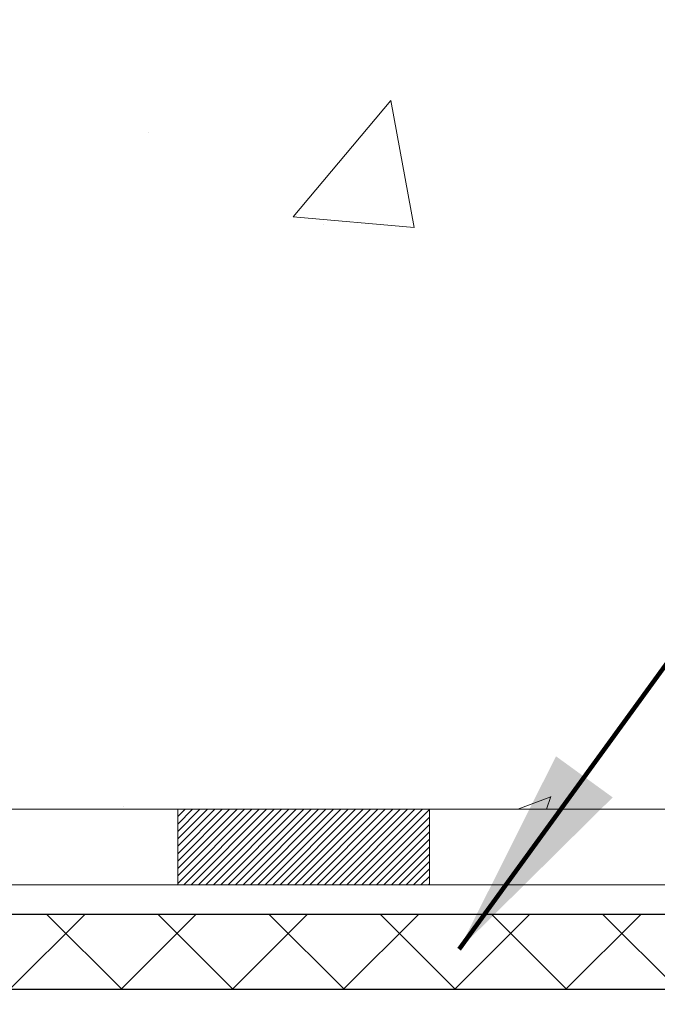
# Model space of a CAD drawing. Extents: x -308 to 3254, y -284 to 1977.
# Drawn here: x 17 to 17, y 9 to 10 of the extents above; entities that cross this region are included whole.
import ezdxf

# ---------------------------------------------------------------- set-up
doc = ezdxf.new("R2010")
doc.units = 0
doc.header["$LTSCALE"] = 5
doc.header["$MEASUREMENT"] = 0
doc.layers.get('DEFPOINTS').update_dxf_attribs({"linetype": 'CONTINUOUS'})
for name, color, linetype, lineweight in [('CONCRETE - H', 130, 'CONTINUOUS', 9), ('DECK COAT - H', 20, 'CONTINUOUS', 20), ('DECK COAT - L', 22, 'CONTINUOUS', 18), ('DIMS', 50, 'CONTINUOUS', 25), ('MIG FOOT - H', 251, 'CONTINUOUS', 20), ('PVC SIDESHEET - H', 170, 'CONTINUOUS', 20), ('PVC SIDESHEET - L', 150, 'CONTINUOUS', 25), ('TEXT - 4', 241, 'CONTINUOUS', 25)]:
    doc.layers.add(name, color=color, linetype=linetype, lineweight=lineweight)
doc.styles.add('ROMANS', font='romans', dxfattribs={"width": 0.9})
doc.dimstyles.get("Standard").update_dxf_attribs({"dimtxt": 0.18, "dimasz": 0.18, "dimexe": 0.18, "dimexo": 0.0625, "dimgap": 0.09, "dimtad": 0, "dimtih": 1, "dimtoh": 1, "dimdec": 4, "dimzin": 0, "dimdsep": 46, "dimtxsty": 'Standard', "dimcen": 0.09, "dimadec": 0, "dimazin": 0, "dimtfac": 1, "dimtdec": 4, "dimtofl": 0, "dimtmove": 0, "dimatfit": 3, "dimfxl": 1, "dimtolj": 1, "dimtzin": 0, "dimarcsym": 0})

# ---------------------------------------------------------------- blocks, each defined once
blk = doc.blocks.new('*D9')
at = {"layer": 'DEFPOINTS', "color": 0, "transparency": 16777216}
for p in [(18.04819890630597, 12.50167181465122), (15.84968300826949, 8.501671717268664), (24.31896035370892, 8.501671717268662)]:
    blk.add_point(p, dxfattribs=at)
at = {"layer": 'DIMS', "color": 0, "lineweight": -2, "transparency": 16777216}
for p, q in [((18.24819890630597, 12.50167181465122), (24.51896035370892, 12.50167181465122)), ((24.31896035370892, 12.30167181465122), (24.31896035370892, 11.20904985909697)), ((24.31896035370892, 8.701671717268662), (24.31896035370892, 10.27571652576364)), ((16.0496830082695, 8.501671717268664), (24.51896035370892, 8.501671717268662))]:
    blk.add_line(p, q, dxfattribs=at)
at = {"layer": 'DIMS', "color": 0, "transparency": 16777216}
for points in [[(24.28562702037559, 12.30167181465122), (24.35229368704226, 12.30167181465122), (24.31896035370892, 12.50167181465122)], [(24.28562702037559, 8.701671717268662), (24.35229368704226, 8.701671717268662), (24.31896035370892, 8.501671717268662)]]:
    blk.add_solid(points, dxfattribs=at)
at = {"layer": 'DIMS', "color": 0, "transparency": 16777216, "insert": (24.31896035370892, 10.74238319243031), "char_height": 0.2, "attachment_point": 5}
blk.add_mtext('\\A1;4 IN \\P [101.6mm]', dxfattribs=at)

msp = doc.modelspace()

# ---------------------------------------------------------------- hatches: boundary and pattern name
at = {"layer": 'CONCRETE - H'}
h = msp.add_hatch(dxfattribs=at)
h.set_pattern_fill('AR-CONC', color=256, scale=0.19, style=0)
h.set_pattern_definition([(49.99999999999999, (0, 0), (1.362794346941432, -0.1192290564669307), [0.1425, -1.5675]), (355, (0, 0), (-0.2636275338647, 1.429165054030022), [0.114, -1.254]), (100.45144446, (0.1135661939, -0.0099357536), (1.099166808781513, 1.309935982840396), [0.1211063648, -1.3321700128]), (46.18420000000002, (0, 0.38), (2.027758528275987, -0.3144866335068454), [0.21375, -2.351249999999999]), (96.63563549, (0.1689798155, 0.3537927167), (1.775857696781034, 1.850825341471646), [0.1816596498, -1.998256144]), (351.1841639899999, (0, 0.38), (1.775857695604069, 1.850825340512981), [0.171, -1.8810000019]), (21, (0.19, 0.285), (1.134123399025077, -0.7649758922641438), [0.1425, -1.5675]), (326.0000000000001, (0.19, 0.285), (0.4622991306510053, 1.377785085589021), [0.114, -1.254]), (71.45144474, (0.2845102826, 0.2212520094), (1.596422515786945, 0.6128091903320723), [0.121106361, -1.3321700128]), (37.50000000000001, (0, 0), (0.02310372510285227, 0.6324983222794919), [0, -1.2388, 0, -1.273, 0, -1.25875]), (7.499999999999999, (0, 0), (0.4998321211400824, 0.7493822525764845), [0, -0.7258, 0, -1.2103, 0, -0.47975]), (327.5, (-0.4237, 0), (1.014262628727577, -0.04285425629532154), [0, -0.475, 0, -1.482, 0, -1.9665]), (317.5, (-0.6137, 0), (1.108053721750534, 0.1901994664314037), [0, -0.6175, 0, -0.9842, 0, -1.3965])])
edge = h.paths.add_edge_path()
edge.add_line((16.29013457261544, 11.36260671296054), (16.21926857261542, 11.36260671296054))
edge.add_line((16.21926857261542, 11.36260671296054), (16.19197367622201, 11.36260671296054))
edge.add_arc((16.23107957261573, 11.36715926908073), 0.03937000000000422, 122.90315213935239, 186.6402612611409, ccw=False)
edge.add_line((16.20969297598003, 11.40021392660947), (16.5249109164356, 11.60416215808254))
edge.add_arc((16.34722107261405, 11.80285451151008), 0.2665564328767113, 311.8061494065105, 360.0000000001592)
edge.add_line((16.61377750549082, 11.80285451151099), (16.61377750549082, 11.85206811386047))
edge.add_line((16.61377750549082, 11.85206811386024), (16.63265546236789, 11.85206811386024))
edge.add_line((16.63265546236789, 11.85206811386047), (16.70352121039969, 11.85206811386047))
edge.add_line((16.70352121039969, 11.85206811386047), (16.70352121039969, 11.79837424127004))
edge.add_line((16.70352121039969, 11.79837424127004), (16.90234010803761, 11.79837424127004))
edge.add_arc((16.90234010803761, 11.87711439875034), 0.07874015748031658, 270, 360)
edge.add_line((16.9810802655179, 11.87711439875034), (16.9810802655179, 12.50167181465122))
edge.add_line((16.9810802655179, 12.50167181465122), (18.04819890630597, 12.50167181465122))
edge.add_line((18.04819890630597, 12.50167181465122), (23.88174560504831, 12.50173749971987))
edge.add_spline(control_points=[(23.88174560504876, 12.50173749971964), (24.25497932891676, 12.06967736038928), (25.05627482335967, 11.14208743259337), (22.67413241076656, 10.55223656894577), (24.20349289294245, 8.717638535833203), (23.12052585234414, 8.564724492104006), (22.65941415621046, 8.499615904840311)], knot_values=[0, 0, 0, 0, 1.32525399541561, 2.845187847746856, 4.302947006480911, 5.383889389982066, 5.383889389982066, 5.383889389982066, 5.383889389982066], degree=3, periodic=0)
edge.add_line((22.65941415621046, 8.499615904840311), (22.16641250418888, 8.499615904838947))
edge.add_line((22.16641250418888, 8.499615904838947), (22.16641250418843, 8.625599913352062))
edge.add_line((22.16641250418843, 8.625599913351834), (22.16641250418843, 8.696465913351858))
edge.add_line((22.16641250418843, 8.696465913351858), (21.49672880418848, 8.696465913351858))
edge.add_arc((21.49672880418848, 8.73583591335182), 0.03937000000004064, 240.0000000000175, 270, ccw=False)
edge.add_line((21.47704380418872, 8.701740493204852), (21.34128289657065, 8.780122089763381))
edge.add_arc((21.28616489657088, 8.684654913352233), 0.1102359999995382, 420.0000000000148, 450)
edge.add_line((21.28616489657088, 8.794890913351765), (20.37820695554228, 8.794890913351765))
edge.add_arc((20.37820695554228, 8.834260913351955), 0.03937000000006907, 240.0000326786529, 270, ccw=False)
edge.add_line((20.35852197498843, 8.800165481977501), (19.67843476938333, 9.192813496022609))
edge.add_arc((19.61843482865561, 9.088890413347372), 0.1200000000000001, 420.0000326786557, 449.9999999999695)
edge.add_line((19.61843482865561, 9.20889041334749), (19.40699344609584, 9.20889041334749))
edge.add_arc((19.40699344609584, 9.248260413347452), 0.03936999999997778, 224.9999999999982, 269.99999999996896, ccw=False)
edge.add_line((19.37915465212063, 9.220421619372246), (19.26268812798799, 9.336888143504893))
edge.add_arc((19.01298615368114, 9.087186169198276), 0.3531319186158312, 405.0000000000002, 436.097999108942)
edge.add_arc((18.72370156059787, 7.918416395757731), 1.557170273114308, 436.097999108942, 463.9020008910747)
edge.add_arc((18.43441696751461, 9.087186169197366), 0.3531319186166679, 463.9020008910754, 494.9999999999513)
edge.add_line((18.18471499320776, 9.336888143504893), (18.06824846907466, 9.220421619372246))
edge.add_arc((18.04040967509945, 9.248260413347452), 0.03936999999984055, 270, 314.9999999999525, ccw=False)
edge.add_line((18.04040967509945, 9.20889041334749), (16.32950457261541, 9.20889041334749))
edge.add_arc((16.32950457261541, 9.248260413347452), 0.03936999999997681, 179.9999999999715, 270, ccw=False)
edge.add_line((16.29013457261544, 9.248260413347452), (16.29013457261544, 9.855384145555036))
edge.add_arc((16.32950457261541, 9.855384145555036), 0.03937000000013802, 467.3023772370225, 539.9999999999715, ccw=False)
edge.add_line((16.31779536424528, 9.892972592441765), (16.33506830533861, 9.8994985892366))
edge.add_line((16.33506830533861, 9.8994985892366), (16.35224490151313, 9.906212969304988))
edge.add_line((16.35224490151313, 9.906212969304988), (16.36922880784959, 9.913304115920482))
edge.add_line((16.36922880784959, 9.913304115920482), (16.3859236794292, 9.920960412356635))
edge.add_line((16.3859236794292, 9.920960412356635), (16.40223317133268, 9.929370241886772))
edge.add_line((16.40223317133268, 9.929370241886772), (16.41807208565751, 9.938685813607663))
edge.add_line((16.41807208565751, 9.938685813607663), (16.43341261496744, 9.948873093687325))
edge.add_line((16.43341261496744, 9.948873093687325), (16.44824536913347, 9.959838280647546))
edge.add_line((16.44824536913347, 9.959838280647546), (16.46256096655497, 9.971487545332593))
edge.add_line((16.46256096655452, 9.971487545332593), (16.47635002214929, 9.983727109813572))
edge.add_line((16.47635002214929, 9.983727109813572), (16.48960130133264, 9.996490411410832))
edge.add_line((16.4896013013331, 9.996490411410832), (16.50229868288579, 10.0097827942966))
edge.add_line((16.50229868288579, 10.0097827942966), (16.51442881047933, 10.02361087038071))
edge.add_line((16.51442881047933, 10.02361087038048), (16.52599160106911, 10.03794223956561))
edge.add_line((16.52599160106911, 10.03794223956561), (16.53699006215084, 10.0527354182309))
edge.add_line((16.53699006215084, 10.0527354182309), (16.54742720122022, 10.0679489227557))
edge.add_line((16.54742720122022, 10.0679489227557), (16.55730602577341, 10.08354126951917))
edge.add_line((16.55730602577296, 10.08354126951917), (16.56662954330568, 10.09947097490044))
edge.add_line((16.56662954330568, 10.09947097490044), (16.57540082494734, 10.11569659715428))
edge.add_line((16.57540082494734, 10.11569659715428), (16.58362806950299, 10.13218006891384))
edge.add_line((16.58362806950254, 10.13218006891384), (16.59132828521115, 10.14888912005131))
edge.add_line((16.59132828521115, 10.14888912005154), (16.5985193485958, 10.1657920518328))
edge.add_line((16.5985193485958, 10.1657920518328), (16.60521961281665, 10.1828586510253))
edge.add_line((16.60521961281665, 10.1828586510253), (16.61145198857776, 10.20007290856279))
edge.add_line((16.61145198857776, 10.20007290856256), (16.6172419186837, 10.21742670699859))
edge.add_line((16.6172419186837, 10.21742670699859), (16.62261487308342, 10.23491201348338))
edge.add_line((16.62261487308342, 10.23491201348338), (16.62759632172583, 10.2525207951669))
edge.add_line((16.62759632172583, 10.2525207951669), (16.63221173455986, 10.27024501919936))
edge.add_line((16.63221173455986, 10.27024501919936), (16.63648658153397, 10.28807665273075))
edge.add_line((16.63648658153397, 10.28807665273075), (16.64044633259664, 10.30600766291127))
edge.add_line((16.64044633259664, 10.30600766291127), (16.64411645769724, 10.3240300168909))
edge.add_line((16.64411645769724, 10.32403001689113), (16.64752242678423, 10.34213568182008))
edge.add_line((16.64752242678423, 10.34213568182008), (16.6506897098061, 10.36031662484834))
edge.add_line((16.6506897098061, 10.36031662484834), (16.65364377671222, 10.3785648131261))
edge.add_line((16.65364377671222, 10.3785648131261), (16.65641009745059, 10.39687221380359))
edge.add_line((16.65641009745059, 10.39687221380359), (16.6590141419706, 10.41523079403055))
edge.add_line((16.6590141419706, 10.41523079403055), (16.66109843927188, 10.4307763822062))
edge.add_line((16.66109843927188, 10.4307763822062), (16.66111617934121, 10.43077452827538))
edge.add_line((16.66111617934121, 10.43077452827538), (16.66383728215033, 10.45206936173372))
edge.add_line((16.66383728215033, 10.45206936173372), (16.66610731770697, 10.47053328351035))
edge.add_line((16.66610731770697, 10.47053328351012), (16.6683169568405, 10.48901625343683))
edge.add_line((16.6683169568405, 10.48901625343706), (16.67048482399923, 10.50745202381358))
edge.add_arc((16.61183735860595, 10.51437790482851), 0.05905499999902922, 353.264937823596, 366.6781923660619)
edge.add_line((16.67049166949892, 10.52124557099432), (16.6683169568405, 10.53973955622041))
edge.add_line((16.6683169568405, 10.53973955622041), (16.66610731770697, 10.55822252614689))
edge.add_line((16.66610731770697, 10.55822252614689), (16.66383728215033, 10.57668644792329))
edge.add_line((16.66383728215033, 10.57668644792329), (16.66148138022118, 10.59512328869982))
edge.add_line((16.66148138022072, 10.59512328869982), (16.6590141419706, 10.61352501562646))
edge.add_line((16.6590141419706, 10.61352501562646), (16.65641009745059, 10.63188359585342))
edge.add_line((16.65641009745059, 10.63188359585365), (16.65364377671176, 10.65019099653091))
edge.add_line((16.65364377671222, 10.65019099653091), (16.6506897098061, 10.66843918480868))
edge.add_line((16.6506897098061, 10.66843918480868), (16.64752242678423, 10.68662012783693))
edge.add_line((16.64752242678423, 10.68662012783693), (16.64411645769724, 10.70472579276588))
edge.add_line((16.64411645769724, 10.70472579276588), (16.64044633259664, 10.72274814674574))
edge.add_line((16.64044633259664, 10.72274814674574), (16.63648658153397, 10.74067915692626))
edge.add_line((16.63648658153397, 10.74067915692603), (16.63221173455986, 10.75851079045742))
edge.add_line((16.63221173455986, 10.75851079045765), (16.62759632172583, 10.77623501449011))
edge.add_line((16.62759632172583, 10.77623501449011), (16.62261487308342, 10.79384379617363))
edge.add_line((16.62261487308342, 10.79384379617363), (16.6172419186837, 10.81132910265842))
edge.add_line((16.6172419186837, 10.81132910265842), (16.61145198857776, 10.82868290109445))
edge.add_line((16.61145198857776, 10.82868290109445), (16.60521961281665, 10.84589715863194))
edge.add_line((16.60521961281665, 10.84589715863171), (16.5985193485958, 10.86296375782422))
edge.add_line((16.5985193485958, 10.86296375782422), (16.59132828521115, 10.87986668960548))
edge.add_line((16.59132828521115, 10.87986668960548), (16.58362806950254, 10.89657574074317))
edge.add_line((16.58362806950254, 10.89657574074317), (16.57540082494688, 10.91305921250273))
edge.add_line((16.57540082494734, 10.91305921250273), (16.56662954330568, 10.92928483475657))
edge.add_line((16.56662954330568, 10.92928483475657), (16.55730602577296, 10.94521454013784))
edge.add_line((16.55730602577296, 10.94521454013807), (16.54742720121976, 10.96080688690154))
edge.add_line((16.54742720121976, 10.96080688690131), (16.53699006215038, 10.97602039142612))
edge.add_line((16.53699006215038, 10.97602039142612), (16.52599160106865, 10.9908135700914))
edge.add_line((16.52599160106911, 10.9908135700914), (16.51442881047933, 11.00514493927631))
edge.add_line((16.51442881047933, 11.00514493927653), (16.50229868288579, 11.01897301536064))
edge.add_line((16.50229868288579, 11.01897301536042), (16.4896013013331, 11.03226539824618))
edge.add_line((16.4896013013331, 11.03226539824618), (16.47635002214975, 11.04502869984344))
edge.add_line((16.47635002214929, 11.04502869984344), (16.46256096655452, 11.05726826432442))
edge.add_line((16.46256096655452, 11.05726826432442), (16.44824536913347, 11.06891752900947))
edge.add_line((16.44824536913347, 11.06891752900947), (16.43341261496744, 11.07988271596969))
edge.add_line((16.43341261496744, 11.07988271596969), (16.41807208565751, 11.09006999604935))
edge.add_line((16.41807208565751, 11.09006999604935), (16.40241993709242, 11.09927572249967))
edge.add_line((16.40241993709242, 11.09927572249967), (16.40242614986664, 11.09928606028211))
edge.add_line((16.40242614986664, 11.09928606028211), (16.40223317133268, 11.09938556777024))
edge.add_line((16.40223317133268, 11.09938556777024), (16.40241993709242, 11.09927572249967))
edge.add_line((16.40241993709242, 11.09927572249967), (16.36512708573446, 11.03722206114003))
edge.add_line((16.36512708573446, 11.03722206114003), (16.34934241431165, 11.04514940363697))
edge.add_line((16.3493424143121, 11.04514940363697), (16.33200365225139, 11.05311678206112))
edge.add_line((16.33200365225139, 11.05311678206112), (16.3144221753796, 11.06071241883774))
edge.add_line((16.3144221753796, 11.06071241883751), (16.29671934110183, 11.06812218479013))
edge.add_arc((16.32950457261541, 11.17337000800103), 0.1102359999999692, 180.0000000000092, 252.6979232241442, ccw=False)
edge.add_line((16.21926857261542, 11.17337000800103), (16.21926857261542, 11.28726110184198))
edge.add_line((16.21926857261542, 11.28726110184198), (16.29013457261544, 11.28726110184198))
edge.add_line((16.29013457261544, 11.28726110184198), (16.29013457261544, 11.36260671296054))
h.paths.add_polyline_path([(18.77311573974269, 10.19921174417465), (23.12454431117126, 10.19921174417465), (23.12454431117126, 11.16587841084132), (18.77311573974269, 11.16587841084132)], flags=24)
at = {"layer": 'DECK COAT - H'}
h = msp.add_hatch(dxfattribs=at)
h.set_pattern_fill('ANSI31', color=256, scale=0.03937, style=0)
h.set_pattern_definition([(45, (-164.4509221652511, -152.7775671659028), (-0.003479849246914297, 0.003479849246914297), [])])
h.paths.add_polyline_path([(16.86267935201522, 9.20889041334749), (17.098899352015, 9.20889041334749), (17.098899352015, 9.138024413347466), (16.86267935201522, 9.138024413347466)])
h.paths.add_polyline_path([(17.05441125201514, 9.01204041334745), (17.29063125201492, 9.01204041334745), (17.29063125201492, 8.941174413347426), (17.05441125201514, 8.941174413347426)])
h.paths.add_polyline_path([(16.58197125201514, 9.01204041334745), (16.81819125201491, 9.01204041334745), (16.81819125201491, 8.941174413347426), (16.58197125201514, 8.941174413347426)])
edge = h.paths.add_edge_path()
edge.add_arc((16.15233726403267, 9.07109541334762), 0.05905499999999223, 225.0000000000195, 270.0000000000276)
edge.add_line((16.15233726403267, 9.01204041334745), (16.34575125201491, 9.01204041334745))
edge.add_line((16.34575125201491, 9.01204041334745), (16.34575125201491, 8.941174413347426))
edge.add_line((16.34575125201491, 8.941174413347426), (16.13265226403291, 8.941174413347426))
edge.add_arc((16.13265226403155, 9.051410413341046), 0.1102359999936198, 224.9999999980676, 270.00000000072384, ccw=False)
edge.add_line((16.05470364090252, 8.97346179021747), (16.11057907306986, 9.029337222384584))
h.paths.add_polyline_path([(16.02241626403384, 9.457150099337923), (16.09328226403295, 9.456981466315938), (16.09328226403295, 9.220761466315935), (16.02241626403338, 9.22093009933792)])
h.paths.add_polyline_path([(16.39023935201521, 9.20889041334749), (16.62645935201499, 9.20889041334749), (16.62645935201499, 9.138024413347466), (16.39023935201521, 9.138024413347466)])
at = {"layer": 'MIG FOOT - H'}
h = msp.add_hatch(dxfattribs=at)
h.set_pattern_fill('ANSI31', color=256, scale=1.97, style=0)
h.set_pattern_definition([(45, (-925.0376340087241, -425.7598528238505), (-0.1741250448671873, 0.1741250448671873), [])])
h.paths.add_polyline_path([(15.9501977520149, 10.68997433934942), (15.9501977520149, 11.26437790482987), (15.78619775201469, 11.26437790482987), (15.78619775201514, 10.68997433934942)])
h.paths.add_polyline_path([(19.4736977520156, 8.74961540482991), (18.94245078301537, 8.74961540482991), (18.94245078301537, 8.91361540482967), (19.4736977520156, 8.913615404829898)])
edge = h.paths.add_edge_path()
edge.add_line((18.50494772101547, 8.74961540482991), (16.14052775201571, 8.74961540482991))
edge.add_arc((16.14052775201526, 9.103945404829801), 0.3543300000000045, 180, 270, ccw=False)
edge.add_line((15.7861977520156, 9.103945404829801), (15.78619775201514, 10.31497433934919))
edge.add_line((15.78619775201514, 10.31497433934942), (15.9501977520149, 10.31497433934942))
edge.add_line((15.9501977520149, 10.31497433934942), (15.95019775201536, 9.103945404830029))
edge.add_arc((16.14052775201571, 9.103945404829801), 0.1903300000001309, 179.9999999999829, 269.9999999999658)
edge.add_line((16.14052775201526, 8.913615404829898), (18.50494772101501, 8.913615404829898))
edge.add_line((18.50494772101547, 8.913615404829898), (18.50494772101547, 8.74961540482991))
at = {"layer": 'PVC SIDESHEET - H'}
h = msp.add_hatch(dxfattribs=at)
h.set_pattern_fill('ANSI37', color=256, scale=0.59055, style=0)
h.set_pattern_definition([(45, (-173.2944194176471, -152.8772624906103), (-0.05219773870371446, 0.05219773870371446), []), (135, (-173.2944194176471, -152.8772624906103), (-0.05219773870371446, -0.05219773870371446), [])])
edge = h.paths.add_edge_path()
edge.add_line((16.12084126403306, 9.149835413347546), (16.12084126403215, 9.917926437852657))
edge.add_line((16.12084126403215, 9.917926437852657), (16.19170726403217, 9.917926437852657))
edge.add_line((16.19170726403217, 9.917926437852657), (16.19170726403308, 9.149835413347546))
edge.add_arc((16.23107726403305, 9.149835413347319), 0.0393699999999626, 539.999999999876, 630.0000000000828)
edge.add_line((16.23107726403305, 9.110465413347356), (18.08117633639358, 9.110465413347356))
edge.add_arc((18.08117633639358, 9.149835413347319), 0.03936999999984891, 270, 315)
edge.add_line((18.10901513036879, 9.121996619372112), (18.2543096695631, 9.267291158566422))
edge.add_arc((18.43441465893193, 9.087186169197366), 0.254706918616741, 463.9020008910764, 495, ccw=False)
edge.add_arc((18.72369925201519, 7.918416395757731), 1.458745273114345, 450.00000000000114, 463.9020008910778, ccw=False)
edge.add_line((18.72369925201519, 9.377161668872077), (18.72369925201519, 9.306295668872053))
edge.add_arc((18.72369925201519, 7.918416395757731), 1.387879273114407, 450.0000000000023, 463.9020008910806)
edge.add_arc((18.43441465893193, 9.087186169197366), 0.1838409186166517, 463.9020008910817, 495.0000000000188)
edge.add_line((18.30441949871829, 9.217181329410778), (18.15912495952443, 9.071886790216695))
edge.add_arc((18.08117633639358, 9.149835413347546), 0.1102359999999788, 270.0000000000148, 315.0000000000314, ccw=False)
edge.add_line((18.08117633639358, 9.03959941334756), (16.23107726403305, 9.03959941334756))
edge.add_arc((16.23107726403305, 9.149835413347546), 0.1102359999999862, 180, 270, ccw=False)
edge = h.paths.add_edge_path()
edge.add_arc((18.72369925201519, 7.918416395757731), 1.458745273114317, 436.0979991089357, 449.9999999999967, ccw=False)
edge.add_arc((19.01298384509846, 9.087186169197594), 0.254706918616401, 405.00000000000455, 436.097999108944, ccw=False)
edge.add_line((19.19308883446729, 9.267291158566422), (19.3383833736616, 9.121996619372112))
edge.add_arc((19.36622216763681, 9.149835413347546), 0.03937000000000822, 225, 270)
edge.add_line((19.36622216763681, 9.110465413347583), (19.59205948000636, 9.110465413347583))
edge.add_arc((19.59205948000636, 8.990465413347465), 0.1200000000000045, 419.9999999999996, 450, ccw=False)
edge.add_line((19.6520594800063, 9.0943884618016), (20.33214571110466, 8.701740493204852))
edge.add_arc((20.35183071110441, 8.73583591335182), 0.03937000000002219, 239.9999999999545, 269.9999999999586)
edge.add_line((20.35183071110441, 8.696465913351858), (21.29671174769419, 8.696465913351858))
edge.add_line((21.29671174769419, 8.696465913351858), (21.29671174769419, 8.625599913351834))
edge.add_line((21.29671174769419, 8.625599913351834), (20.35183071110441, 8.625599913351834))
edge.add_arc((20.35183071110441, 8.73583591335182), 0.110235999999901, 239.9999999999919, 270.0000000000148, ccw=False)
edge.add_line((20.29671271110419, 8.640368736940218), (19.6145069279296, 9.034240429498823))
edge.add_arc((19.59450692793007, 8.999599413347596), 0.03999999999995874, 419.999999999996, 450)
edge.add_line((19.59450692793007, 9.03959941334756), (19.36622216763681, 9.03959941334756))
edge.add_arc((19.36622216763681, 9.149835413347546), 0.1102359999999862, 225.0000000000313, 270, ccw=False)
edge.add_line((19.28827354450596, 9.071886790216695), (19.14297900531119, 9.217181329411233))
edge.add_arc((19.01298384509846, 9.087186169197821), 0.1838409186162278, 405.0000000000376, 436.0979991089594)
edge.add_arc((18.72369925201519, 7.918416395757731), 1.387879273114349, 436.0979991089393, 449.9999999999953)
edge.add_line((18.72369925201519, 9.306295668872053), (18.72369925201519, 9.377161668872077))

# ---------------------------------------------------------------- linework, layer by layer
at = {"layer": 'DECK COAT - L'}
for p, q in [((16.86267935201522, 9.20889041334749), (16.86267935201522, 9.138024413347466)), ((17.098899352015, 9.20889041334749), (17.098899352015, 9.138024413347466))]:
    msp.add_line(p, q, dxfattribs=at)
for points in [[(16.32950226403273, 9.20889041334749), (18.04040736651677, 9.20889041334749, 0.1989123673796998), (18.06824616049198, 9.220421619372246), (18.18471268462463, 9.336888143504666, -0.1365295740960137), (18.34957049844479, 9.429974180039608, -0.1219165551892847), (19.0978280055856, 9.429974180039608, -0.1365295740960137), (19.26268581940531, 9.336888143504666), (19.37915234353795, 9.220421619372246, 0.1989123673796998), (19.40699113751316, 9.20889041334749), (19.61843252007293, 9.20889041334749, -0.1316523525283649), (19.6784324608002, 9.192813496022609), (20.35851964695894, 8.800165493204986, 0.1316524975873946), (20.37820464695915, 8.794890913351765), (21.2861625879882, 8.794890913351765, -0.1316524975874045), (21.34128058798797, 8.780122089763381), (21.47704149560559, 8.701740493204852, 0.1316524975873946), (21.4967264956058, 8.696465913351858), (22.16641019560575, 8.696465913351858)], [(22.16641019560575, 8.625599913351834), (21.4967264956058, 8.625599913351834, -0.1316524975873946), (21.44160849560558, 8.640368736940218), (21.30584758798796, 8.718750333498747, 0.1316524975874045), (21.2861625879882, 8.724024913351741), (20.37820464695915, 8.724024913351968, -0.1316524975873946), (20.32308664695893, 8.738793736940352), (19.64087994544707, 9.13266544090584, 0.1316523525284855), (19.62087996520449, 9.138024413347466), (19.40699113751316, 9.138024413347466, -0.1989123673796998), (19.32904251438231, 9.170311790216601), (19.21257599025012, 9.286778314349021, 0.1365295740960137), (19.08080160281634, 9.361183980412534, 0.1219165551892847), (18.36659690121405, 9.361183980412534, 0.1365295740960137), (18.23482251378027, 9.286778314349021), (18.11835598964763, 9.170311790216601, -0.1903426122985657), (18.04377935201501, 9.138024413347466), (16.32950226403273, 9.138024413347466)]]:
    msp.add_lwpolyline(points, format="xyb", dxfattribs=at)
at = {"layer": 'PVC SIDESHEET - L'}
for points in [[(16.23107726403305, 9.110465413347583), (18.08117633639358, 9.110465413347583, 0.1989123673796998), (18.10901513036879, 9.121996619372112), (18.2543096695631, 9.267291158566422, -0.1365295740960137), (18.37321828006907, 9.334432236113116, -0.1219165551892847), (19.07418022396132, 9.334432236113116, -0.1365295740960137), (19.19308883446729, 9.267291158566422), (19.3383833736616, 9.121996619372112, 0.1989123673796998), (19.36622216763681, 9.110465413347583), (19.59205948000636, 9.110465413347583, -0.1316524975874019)], [(19.59450692793007, 9.03959941334756), (19.36622216763681, 9.03959941334756, -0.1989123673796998), (19.28827354450596, 9.071886790216695), (19.14297900531164, 9.217181329410778, 0.1365295740960137), (19.05715382119206, 9.265642036486042, 0.1219165551892847), (18.39024468283833, 9.265642036485815, 0.1365295740960137), (18.30441949871829, 9.217181329410778), (18.15912495952443, 9.071886790216695, -0.1989123673796998), (18.08117633639358, 9.03959941334756), (16.23107726403305, 9.03959941334756)]]:
    msp.add_lwpolyline(points, format="xyb", dxfattribs=at)

# ---------------------------------------------------------------- dimensions: what is measured, and where the dimension line sits
at = {"layer": 'DIMS'}
dim = msp.add_linear_dim(base=(24.31896035370892, 8.501671717268662), p1=(18.04819890630597, 12.50167181465122), p2=(15.84968300826949, 8.501671717268664), angle=90, text='<> \\P[]', dimstyle='Standard', override={"dimtxt": 0.2, "dimasz": 0.2, "dimexe": 0.2, "dimexo": 0.2, "dimgap": 0.2, "dimlunit": 5, "dimpost": ' IN', "dimfrac": 2}, dxfattribs=at)
dim.commit()
dim.dimension.update_dxf_attribs({"geometry": '*D9', "text_midpoint": (24.31896035370892, 10.74238319243031), "dimtype": 160})

# ---------------------------------------------------------------- leaders
at = {"layer": 'TEXT - 4'}
msp.add_leader([(17.12689751546725, 9.077496528064131), (18.56982907814748, 11.06568737491374), (18.72010197789862, 11.06576213223319)], dimstyle='Standard', override={"dimtxt": 0.7, "dimasz": 0.2, "dimexe": 0.5, "dimexo": 0.5, "dimtih": 0, "dimtoh": 0, "dimtxsty": 'ROMANS', "dimdle": 0.05, "dimclrd": 256, "dimclre": 256, "dimclrt": 256, "dimtfac": 0.3, "dimlwd": 65535, "dimlwe": 65535}, dxfattribs=at)

doc.saveas('drawing.dxf')
